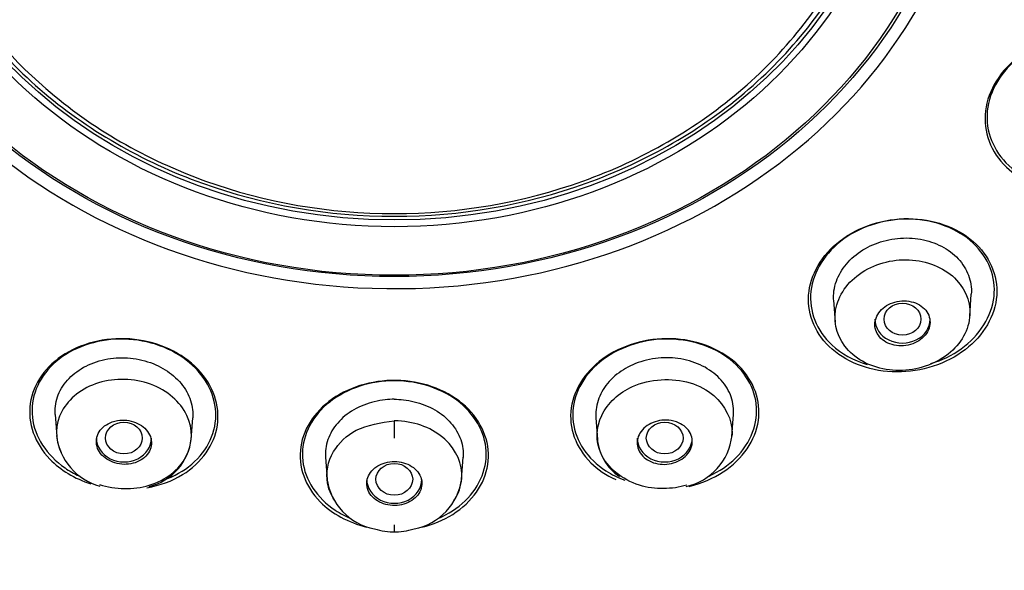
# Model space of a CAD drawing. Units: millimetres. Extents: x 6 to 291, y 5 to 413.
# Drawn here: x 247 to 251, y 220 to 222 of the extents above; entities that cross this region are included whole.
import ezdxf

# ---------------------------------------------------------------- set-up
doc = ezdxf.new("R2010")
doc.units = ezdxf.units.MM
doc.layers.add('Standard', color=7, linetype='Continuous')

msp = doc.modelspace()

# ---------------------------------------------------------------- linework, layer by layer
at = {"layer": 'Standard', "color": 7, "linetype": 'Continuous'}
for p, q in [((250.53372, 221.33188), (250.53929, 221.41146)), ((250.04015, 221.38922), (250.04572, 221.30967)), ((247.21722, 220.97538), (247.22278, 220.89581)), ((249.67114, 220.89581), (249.6767, 220.97538)), ((247.71037, 220.88381), (247.71594, 220.96339)), ((248.44696, 220.95207), (248.44696, 220.88865)), ((249.17798, 220.96339), (249.18355, 220.88381)), ((248.19727, 220.81976), (248.20287, 220.73972)), ((248.69105, 220.73972), (248.69665, 220.81976)), ((248.44696, 220.57438), (248.44696, 220.54975))]:
    msp.add_line(p, q, dxfattribs=at)
for centre, radius, start, end in [((247.43564, 220.92235), 0.21462, 186.4268, 254.78895), ((247.51121, 220.90932), 0.20077, 283.4848, 353.6829), ((249.36419, 220.90136), 0.18157, 184.46365, 236.31607), ((249.45971, 220.92218), 0.21318, 282.453, 353.57483), ((248.41445, 220.76995), 0.21352, 187.27755, 259.34881), ((248.47946, 220.76995), 0.21352, 280.65119, 352.72245), ((248.44339, 220.7788), 0.22914, 252.63312, 272.01074), ((248.45053, 220.7788), 0.22914, 267.98926, 287.36688)]:
    msp.add_arc(centre, radius, start, end, dxfattribs=at)
for centre, major_axis, start_param, end_param in [((248.44696, 224.37981), (8.60833, 0), -0.4475323, 3.589125), ((248.44696, 224.3154), (8.46667, 0), 0, 4.3499483), ((248.44696, 223.26641), (2.1189, 0), 3.1905577, 6.2080673), ((250.28963, 221.32071), (-0.1, 0), 0, 3.1415927), ((247.46649, 220.88961), (-0.1, 0), 0, 3.1415927), ((249.42742, 220.88961), (-0.1, 0), 0, 3.1415927), ((248.44696, 220.73989), (-0.1, 0), 0, 3.1415927)]:
    msp.add_ellipse(centre, major_axis=major_axis, ratio=0.8660254, start_param=start_param, end_param=end_param, dxfattribs=at)
for centre, major_axis in [((248.44696, 223.27213), (-2.07479, 0)), ((248.44696, 223.26369), (2.05983, 0)), ((248.44696, 223.2528), (-1.84363, 0)), ((248.44696, 223.26124), (1.82534, 0)), ((250.28963, 221.32071), (-0.06667, 0)), ((247.46649, 220.88961), (-0.06667, 0)), ((249.42742, 220.88961), (-0.06667, 0)), ((248.44696, 220.73989), (-0.06667, 0))]:
    msp.add_ellipse(centre, major_axis=major_axis, ratio=0.8660254, dxfattribs=at)
for points, knots in [([(248.44696, 233.20785), (248.34233, 233.20722), (248.16271, 233.20579), (247.86188, 233.1942), (247.56105, 233.17483), (247.28946, 233.1499), (247.0155, 233.1184), (246.74297, 233.08056), (246.45967, 233.033), (246.18999, 232.98067), (245.92892, 232.92343), (245.66165, 232.85734), (245.4062, 232.78701), (245.17135, 232.71609), (244.85965, 232.6141), (244.45253, 232.4644), (243.94961, 232.24837), (243.48013, 232.0144), (243.03504, 231.76323), (242.59939, 231.48812), (242.15829, 231.17275), (241.78067, 230.86746), (241.45555, 230.5776), (241.15324, 230.28353), (240.8503, 229.95643), (240.58486, 229.63718), (240.38431, 229.37264), (240.21427, 229.13143), (240.0462, 228.87534), (239.86769, 228.57677), (239.70649, 228.27709), (239.57651, 228.00975), (239.47758, 227.78755), (239.40123, 227.60222), (239.32406, 227.40177), (239.24006, 227.16338), (239.14652, 226.8605), (239.07102, 226.57185), (239.0186, 226.33325), (238.98294, 226.14876), (238.95098, 225.96149), (238.91687, 225.71921), (238.88893, 225.44891), (238.86591, 225.08861), (238.86253, 224.7558), (238.87318, 224.48681), (238.88063, 224.36231), (238.88783, 224.26099), (238.89738, 224.15018), (238.91332, 223.99669), (238.94215, 223.76802), (238.99303, 223.46203), (239.07281, 223.095), (239.16498, 222.75494), (239.26956, 222.43023), (239.37837, 222.13444), (239.50616, 221.82713), (239.65124, 221.51583), (239.75163, 221.32649), (239.80826, 221.22046)], [0, 0, 0, 0, 0.0148446, 0.0302289, 0.0460686, 0.0621686, 0.0727802, 0.0891942, 0.1052335, 0.1178088, 0.1323102, 0.1472402, 0.1611612, 0.174109, 0.186014, 0.2130949, 0.2429277, 0.2733528, 0.2973099, 0.3253729, 0.3567852, 0.3859011, 0.4051559, 0.4289141, 0.4562695, 0.4801024, 0.4990409, 0.5123279, 0.5300567, 0.5513797, 0.5721702, 0.5889482, 0.6029005, 0.6144009, 0.6237863, 0.640156, 0.6585586, 0.6791406, 0.6928136, 0.7008328, 0.7119314, 0.7263041, 0.7441493, 0.7603139, 0.7904265, 0.8030145, 0.8077624, 0.8123663, 0.8207978, 0.8274982, 0.8395962, 0.861463, 0.8820431, 0.90546, 0.923201, 0.9416461, 0.9602958, 0.9812059, 1, 1, 1, 1]), ([(257.08566, 221.22046), (257.18475, 221.40957), (257.3419, 221.71324), (257.54859, 222.21137), (257.7019, 222.65941), (257.81323, 223.06238), (257.89021, 223.41046), (257.94249, 223.70821), (257.97803, 223.96837), (258.00146, 224.19655), (258.01718, 224.41154), (258.02717, 224.6364), (258.03029, 224.89631), (258.02158, 225.22134), (257.9937, 225.58858), (257.94603, 225.95203), (257.89677, 226.22804), (257.84641, 226.46757), (257.79786, 226.66932), (257.74083, 226.87756), (257.68728, 227.05528), (257.63022, 227.2303), (257.56547, 227.41312), (257.48723, 227.61686), (257.39163, 227.8459), (257.26833, 228.11464), (257.11314, 228.41954), (256.93946, 228.72566), (256.72786, 229.06297), (256.46284, 229.44236), (256.09714, 229.90102), (255.68722, 230.34263), (255.30131, 230.70383), (254.98493, 230.9724), (254.68664, 231.2064), (254.40818, 231.40639), (254.16437, 231.569), (253.97659, 231.68797), (253.77091, 231.81188), (253.51743, 231.95589), (253.18559, 232.12999), (252.79592, 232.31379), (252.4039, 232.4771), (252.02974, 232.61568), (251.6488, 232.74115), (251.21963, 232.86317), (250.77614, 232.96775), (250.30622, 233.05767), (249.8582, 233.12333), (249.38378, 233.17239), (248.91664, 233.20222), (248.61837, 233.20613), (248.44696, 233.20785)], [0, 0, 0, 0, 0.0334569, 0.0636829, 0.0917513, 0.1164602, 0.1368123, 0.1542806, 0.1696009, 0.1830914, 0.1948798, 0.2075207, 0.2227364, 0.2408409, 0.2650674, 0.2883173, 0.30576, 0.314616, 0.3301714, 0.3426428, 0.3523739, 0.3626832, 0.3748129, 0.3862437, 0.4005436, 0.4179321, 0.43754, 0.4597619, 0.4787229, 0.5058452, 0.538076, 0.5778254, 0.6070784, 0.6259439, 0.6461234, 0.6694102, 0.6819803, 0.69385, 0.7054767, 0.7208022, 0.74094, 0.7658024, 0.7898587, 0.8086529, 0.8291547, 0.8533455, 0.8790594, 0.9008028, 0.9284238, 0.9498228, 0.9756799, 1, 1, 1, 1]), ([(247.16201, 224.38024), (247.33162, 224.52712), (247.5314, 224.64246), (247.97112, 224.80028), (248.20709, 224.84117), (248.68682, 224.84117), (248.92218, 224.80042), (249.36196, 224.64274), (249.56229, 224.52713), (249.90151, 224.23335), (250.03459, 224.06044), (250.21682, 223.67963), (250.26415, 223.47517), (250.26415, 223.05972), (250.21698, 222.85598), (250.03491, 222.47512), (249.90152, 222.30154), (249.5623, 222.00776), (249.36253, 221.89261), (248.92281, 221.7348), (248.68683, 221.69371), (248.2071, 221.69371), (247.97174, 221.73465), (247.53196, 221.89233), (247.33163, 222.00776), (246.99241, 222.30153), (246.85933, 222.47463), (246.6771, 222.85544), (246.62977, 223.05971), (246.62977, 223.47517), (246.67694, 223.67909), (246.85901, 224.05996), (246.9924, 224.23335), (247.16201, 224.38024)], [0, 0, 0, 0, 0.0625, 0.0625, 0.125, 0.125, 0.1875, 0.1875, 0.25, 0.25, 0.3125, 0.3125, 0.375, 0.375, 0.4375, 0.4375, 0.5, 0.5, 0.5625, 0.5625, 0.625, 0.625, 0.6875, 0.6875, 0.75, 0.75, 0.8125, 0.8125, 0.875, 0.875, 0.9375, 0.9375, 1, 1, 1, 1]), ([(246.84294, 222.56918), (246.9291, 222.41714), (247.04378, 222.27781), (247.35019, 222.01245), (247.54663, 221.89921), (247.97902, 221.74402), (248.21107, 221.70362), (248.68281, 221.70362), (248.91425, 221.74387), (249.34671, 221.89892), (249.5437, 222.01243), (249.87727, 222.3013), (250.00814, 222.47152), (250.1622, 222.79346), (250.20437, 222.93521), (250.22296, 223.08022)], [0, 0, 0, 0, 0.12768589, 0.12768589, 0.28020351, 0.28020351, 0.43272114, 0.43272114, 0.58523876, 0.58523876, 0.73775638, 0.73775638, 0.89027401, 0.89027401, 1, 1, 1, 1]), ([(251.19458, 222.26379), (251.13759, 222.31806), (251.05373, 222.35019), (250.87687, 222.35491), (250.7843, 222.32669), (250.64575, 222.22488), (250.59969, 222.15156), (250.58186, 222.00072), (250.61013, 221.92596), (250.71722, 221.8235), (250.79084, 221.7922), (250.86943, 221.7849)], [0, 0, 0, 0, 0.2040575, 0.2040575, 0.4081151, 0.4081151, 0.6121726, 0.6121726, 0.8162302, 0.8162302, 1, 1, 1, 1]), ([(251.1839, 222.2668), (251.1272, 222.31898), (251.04463, 222.34922), (250.8717, 222.35153), (250.78174, 222.32283), (250.64825, 222.22173), (250.60466, 222.14963), (250.5901, 222.00235), (250.61917, 221.92987), (250.707, 221.84877), (250.74744, 221.8262), (250.79221, 221.81197)], [0, 0, 0, 0, 0.2190048, 0.2190048, 0.4380095, 0.4380095, 0.6570143, 0.6570143, 0.876019, 0.876019, 1, 1, 1, 1]), ([(250.55646, 221.59297), (250.50019, 221.64734), (250.41654, 221.68087), (250.23944, 221.68932), (250.14635, 221.66344), (250.00679, 221.56616), (249.96035, 221.4954), (249.94122, 221.34819), (249.96863, 221.27498), (250.0798, 221.16748), (250.16397, 221.13367), (250.34083, 221.12581), (250.43344, 221.15143), (250.57456, 221.24976), (250.62036, 221.32062), (250.63938, 221.46533), (250.61274, 221.5386), (250.55646, 221.59297)], [0, 0, 0, 0, 0.125, 0.125, 0.25, 0.25, 0.375, 0.375, 0.5, 0.5, 0.625, 0.625, 0.75, 0.75, 0.875, 0.875, 1, 1, 1, 1]), ([(250.54594, 221.59655), (250.48991, 221.64887), (250.40761, 221.6805), (250.23429, 221.68647), (250.14385, 221.66001), (250.00948, 221.56333), (249.96552, 221.49364), (249.94975, 221.35001), (249.97795, 221.27893), (250.06749, 221.19533), (250.11213, 221.17098), (250.16162, 221.15637)], [0, 0, 0, 0, 0.2165913, 0.2165913, 0.4331825, 0.4331825, 0.6497738, 0.6497738, 0.8663651, 0.8663651, 1, 1, 1, 1]), ([(250.04018, 221.3889), (250.03997, 221.39159), (250.03983, 221.39429), (250.03976, 221.39699), (250.03916, 221.4203), (250.0439, 221.44433), (250.05331, 221.46687), (250.06224, 221.48829), (250.07552, 221.509), (250.09219, 221.52741), (250.10958, 221.5466), (250.13128, 221.56378), (250.15543, 221.57722), (250.1783, 221.58995), (250.20384, 221.59982), (250.23004, 221.60623), (250.2575, 221.61295), (250.2865, 221.61605), (250.31457, 221.61495), (250.34206, 221.61387), (250.36935, 221.6088), (250.39435, 221.60045), (250.41966, 221.592), (250.44336, 221.57997), (250.46345, 221.56517), (250.48414, 221.54993), (250.5014, 221.53119), (250.51393, 221.51078), (250.52597, 221.49117), (250.53409, 221.46951), (250.5376, 221.44742), (250.5395, 221.43549), (250.54003, 221.42325), (250.5392, 221.41101)], [0, 0, 0, 0, 0.0122942, 0.0122942, 0.0122942, 0.1187577, 0.1187577, 0.1187577, 0.2196319, 0.2196319, 0.2196319, 0.3251409, 0.3251409, 0.3251409, 0.4247478, 0.4247478, 0.4247478, 0.5293137, 0.5293137, 0.5293137, 0.6316239, 0.6316239, 0.6316239, 0.7352135, 0.7352135, 0.7352135, 0.8420708, 0.8420708, 0.8420708, 0.9445295, 0.9445295, 0.9445295, 1, 1, 1, 1]), ([(250.39281, 221.15947), (250.43254, 221.17178), (250.47002, 221.18994), (250.57032, 221.26204), (250.61375, 221.33177), (250.62944, 221.47319), (250.60198, 221.54423), (250.54594, 221.59655)], [0, 0, 0, 0, 0.1927618, 0.1927618, 0.5963809, 0.5963809, 1, 1, 1, 1]), ([(250.53181, 221.31663), (250.54112, 221.37011), (250.52387, 221.422), (250.44769, 221.50348), (250.38972, 221.52956), (250.26257, 221.54092), (250.19626, 221.52506), (250.09025, 221.45647), (250.05623, 221.40671), (250.03816, 221.3005), (250.05577, 221.24773), (250.13228, 221.16668), (250.18981, 221.14085), (250.31834, 221.13011), (250.38382, 221.1465), (250.48829, 221.21427), (250.5225, 221.26316), (250.53181, 221.31663)], [0, 0, 0, 0, 0.125, 0.125, 0.25, 0.25, 0.375, 0.375, 0.5, 0.5, 0.625, 0.625, 0.75, 0.75, 0.875, 0.875, 1, 1, 1, 1]), ([(250.19, 221.30825), (250.18903, 221.29907), (250.19, 221.28972), (250.19281, 221.28099), (250.19562, 221.27225), (250.20034, 221.26389), (250.20658, 221.25658), (250.21286, 221.24924), (250.22085, 221.24275), (250.22989, 221.23767), (250.23895, 221.23257), (250.24931, 221.22874), (250.26013, 221.22649), (250.27091, 221.22426), (250.28243, 221.22355), (250.29374, 221.22442), (250.30495, 221.22529), (250.31626, 221.22775), (250.32671, 221.23161), (250.33707, 221.23543), (250.34687, 221.24073), (250.35529, 221.24706), (250.36366, 221.25335), (250.37089, 221.26085), (250.3764, 221.26892), (250.38191, 221.27698), (250.38585, 221.28585), (250.3879, 221.29478), (250.38996, 221.30376), (250.39017, 221.31305), (250.38853, 221.32191), (250.38688, 221.33084), (250.3833, 221.33956), (250.37809, 221.34738), (250.37284, 221.35525), (250.3658, 221.36241), (250.35753, 221.36827), (250.34924, 221.37416), (250.3395, 221.37889), (250.3291, 221.38208), (250.31873, 221.38526), (250.30742, 221.38699), (250.29613, 221.3871), (250.28491, 221.38721), (250.27339, 221.38573), (250.26254, 221.38278), (250.25179, 221.37985), (250.24139, 221.37539), (250.23223, 221.36976), (250.22313, 221.36417), (250.21499, 221.35728), (250.2085, 221.34966), (250.20201, 221.34204), (250.19699, 221.3335), (250.19382, 221.32472), (250.19187, 221.31933), (250.19059, 221.31378), (250.19, 221.30825)], [0, 0, 0, 0, 0.0540449, 0.0540449, 0.0540449, 0.10807, 0.10807, 0.10807, 0.1623774, 0.1623774, 0.1623774, 0.2168176, 0.2168176, 0.2168176, 0.2710629, 0.2710629, 0.2710629, 0.3248657, 0.3248657, 0.3248657, 0.3781796, 0.3781796, 0.3781796, 0.4311814, 0.4311814, 0.4311814, 0.4841851, 0.4841851, 0.4841851, 0.5374992, 0.5374992, 0.5374992, 0.5912938, 0.5912938, 0.5912938, 0.645528, 0.645528, 0.645528, 0.6999664, 0.6999664, 0.6999664, 0.7542829, 0.7542829, 0.7542829, 0.8082105, 0.8082105, 0.8082105, 0.8616595, 0.8616595, 0.8616595, 0.9147486, 0.9147486, 0.9147486, 0.9677437, 0.9677437, 0.9677437, 1, 1, 1, 1]), ([(247.73402, 221.13963), (247.67792, 221.19797), (247.59357, 221.23726), (247.4158, 221.2575), (247.3229, 221.23795), (247.18364, 221.15208), (247.1372, 221.08653), (247.11653, 220.94432), (247.14281, 220.87033), (247.23622, 220.77361), (247.28822, 220.74246), (247.3459, 220.72347)], [0, 0, 0, 0, 0.213311, 0.213311, 0.426622, 0.426622, 0.639933, 0.639933, 0.853244, 0.853244, 1, 1, 1, 1]), ([(247.68007, 221.1814), (247.61217, 221.22851), (247.52224, 221.2526), (247.34854, 221.24338), (247.26535, 221.20975), (247.15457, 221.10518), (247.12666, 221.03498), (247.14237, 220.89475), (247.18582, 220.82766), (247.26857, 220.77044), (247.28561, 220.76075), (247.30358, 220.75236)], [0, 0, 0, 0, 0.2361369, 0.2361369, 0.4722738, 0.4722738, 0.7084107, 0.7084107, 0.9445476, 0.9445476, 1, 1, 1, 1]), ([(249.69579, 221.15185), (249.64005, 221.20716), (249.55645, 221.24262), (249.37889, 221.25542), (249.28552, 221.23198), (249.14542, 221.13936), (249.09869, 221.07091), (249.07826, 220.92692), (249.10479, 220.85434), (249.18466, 220.7754), (249.21541, 220.75466), (249.24982, 220.73873)], [0, 0, 0, 0, 0.2246501, 0.2246501, 0.4493002, 0.4493002, 0.6739503, 0.6739503, 0.8986004, 0.8986004, 1, 1, 1, 1]), ([(249.64049, 221.19138), (249.57288, 221.23494), (249.48341, 221.25508), (249.30947, 221.23816), (249.22577, 221.20054), (249.11477, 221.0898), (249.08726, 221.01742), (249.10395, 220.87784), (249.14764, 220.81327), (249.23519, 220.75718), (249.2583, 220.74603), (249.28288, 220.73726)], [0, 0, 0, 0, 0.2318942, 0.2318942, 0.4637884, 0.4637884, 0.6956826, 0.6956826, 0.9275767, 0.9275767, 1, 1, 1, 1]), ([(249.58892, 220.75178), (249.62519, 220.7687), (249.65788, 220.79086), (249.74064, 220.87294), (249.76742, 220.945), (249.75112, 221.08264), (249.7081, 221.14781), (249.64049, 221.19138)], [0, 0, 0, 0, 0.19139952, 0.19139952, 0.59569976, 0.59569976, 1, 1, 1, 1]), ([(247.21724, 220.97509), (247.21695, 220.97928), (247.21682, 220.98347), (247.21685, 220.98764), (247.21703, 221.0105), (247.22205, 221.03357), (247.2319, 221.05481), (247.24159, 221.07571), (247.25618, 221.09537), (247.27414, 221.11232), (247.29207, 221.12923), (247.31386, 221.14394), (247.33793, 221.1551), (247.36245, 221.16646), (247.39013, 221.17427), (247.41836, 221.178), (247.44517, 221.18154), (247.47321, 221.1816), (247.50034, 221.1781), (247.52864, 221.17446), (247.55674, 221.16673), (247.58201, 221.15546), (247.60593, 221.14479), (247.62804, 221.13085), (247.64677, 221.11479), (247.66639, 221.09797), (247.68287, 221.07833), (247.69445, 221.0574), (247.70579, 221.0369), (247.7128, 221.01469), (247.71526, 220.99261), (247.71635, 220.98277), (247.71657, 220.97284), (247.7159, 220.96297)], [0, 0, 0, 0, 0.0193721, 0.0193721, 0.0193721, 0.1257573, 0.1257573, 0.1257573, 0.2304174, 0.2304174, 0.2304174, 0.3348117, 0.3348117, 0.3348117, 0.4413209, 0.4413209, 0.4413209, 0.5422385, 0.5422385, 0.5422385, 0.6477928, 0.6477928, 0.6477928, 0.7474426, 0.7474426, 0.7474426, 0.8520534, 0.8520534, 0.8520534, 0.9544076, 0.9544076, 0.9544076, 1, 1, 1, 1]), ([(247.62446, 220.74238), (247.66187, 220.75756), (247.69554, 220.77847), (247.77892, 220.85675), (247.80621, 220.92722), (247.79084, 221.06631), (247.74796, 221.1343), (247.68007, 221.1814)], [0, 0, 0, 0, 0.1960306, 0.1960306, 0.5980153, 0.5980153, 1, 1, 1, 1]), ([(249.67668, 220.97509), (249.67697, 220.97928), (249.6771, 220.98347), (249.67706, 220.98764), (249.67689, 221.0105), (249.67187, 221.03357), (249.66202, 221.05481), (249.65233, 221.07571), (249.63774, 221.09537), (249.61978, 221.11232), (249.60185, 221.12923), (249.58006, 221.14394), (249.55599, 221.1551), (249.53147, 221.16646), (249.50379, 221.17427), (249.47556, 221.178), (249.44875, 221.18154), (249.42071, 221.1816), (249.39358, 221.1781), (249.36528, 221.17446), (249.33718, 221.16673), (249.31191, 221.15546), (249.28799, 221.14479), (249.26588, 221.13085), (249.24715, 221.11479), (249.22753, 221.09797), (249.21105, 221.07833), (249.19947, 221.0574), (249.18813, 221.0369), (249.18112, 221.01469), (249.17866, 220.99261), (249.17757, 220.98277), (249.17735, 220.97284), (249.17802, 220.96297)], [0, 0, 0, 0, 0.0193721, 0.0193721, 0.0193721, 0.1257573, 0.1257573, 0.1257573, 0.2304174, 0.2304174, 0.2304174, 0.3348117, 0.3348117, 0.3348117, 0.4413209, 0.4413209, 0.4413209, 0.5422385, 0.5422385, 0.5422385, 0.6477928, 0.6477928, 0.6477928, 0.7474426, 0.7474426, 0.7474426, 0.8520534, 0.8520534, 0.8520534, 0.9544076, 0.9544076, 0.9544076, 1, 1, 1, 1]), ([(247.54986, 220.70926), (247.59653, 220.71757), (247.64081, 220.73368), (247.74912, 220.79991), (247.795, 220.86556), (247.81566, 221.00648), (247.79013, 221.08128), (247.73402, 221.13963)], [0, 0, 0, 0, 0.2121559, 0.2121559, 0.6060779, 0.6060779, 1, 1, 1, 1]), ([(249.51584, 220.71443), (249.56068, 220.72512), (249.60326, 220.7429), (249.71079, 220.8136), (249.75691, 220.8819), (249.77725, 221.02361), (249.75154, 221.09654), (249.69579, 221.15185)], [0, 0, 0, 0, 0.2055547, 0.2055547, 0.6027773, 0.6027773, 1, 1, 1, 1]), ([(247.55811, 220.71864), (247.61887, 220.73708), (247.66581, 220.77412), (247.7168, 220.8682), (247.71769, 220.92282), (247.67113, 221.02103), (247.62387, 221.06195), (247.50273, 221.10694), (247.4346, 221.10826), (247.3143, 221.07123), (247.26669, 221.03346), (247.2165, 220.93967), (247.21543, 220.88596), (247.23875, 220.83683)], [0, 0, 0, 0, 0.1668634, 0.1668634, 0.3337268, 0.3337268, 0.5005902, 0.5005902, 0.6674536, 0.6674536, 0.8343169, 0.8343169, 1, 1, 1, 1]), ([(248.7157, 220.99426), (248.66004, 221.05099), (248.57617, 221.0885), (248.39841, 221.10543), (248.3051, 221.0842), (248.16504, 220.99559), (248.11829, 220.92899), (248.09725, 220.78689), (248.1233, 220.71401), (248.22064, 220.61536), (248.28061, 220.58301), (248.34667, 220.56662)], [0, 0, 0, 0, 0.2095185, 0.2095185, 0.4190369, 0.4190369, 0.6285554, 0.6285554, 0.8380738, 0.8380738, 1, 1, 1, 1]), ([(248.66099, 221.03514), (248.59338, 221.08044), (248.50366, 221.1027), (248.32965, 221.08997), (248.24606, 221.05458), (248.13492, 220.94755), (248.1071, 220.87669), (248.12288, 220.73771), (248.16616, 220.67219), (248.25075, 220.61585), (248.27034, 220.60551), (248.2911, 220.59688)], [0, 0, 0, 0, 0.234293, 0.234293, 0.4685859, 0.4685859, 0.7028789, 0.7028789, 0.9371718, 0.9371718, 1, 1, 1, 1]), ([(249.33581, 220.71864), (249.27227, 220.7383), (249.17476, 220.81873), (249.18014, 220.97703), (249.30959, 221.10097), (249.49394, 221.11172), (249.63294, 221.03588), (249.67356, 220.95431), (249.67153, 220.90105), (249.67135, 220.8983)], [0, 0, 0, 0, 0.194413, 0.3561764, 0.5164392, 0.715212, 0.8146236, 0.9904382, 1, 1, 1, 1]), ([(248.44696, 221.03016), (248.43602, 221.03016), (248.42506, 221.02956), (248.41422, 221.02838), (248.38743, 221.02545), (248.36094, 221.01893), (248.33669, 221.00944), (248.31128, 220.99949), (248.2876, 220.98598), (248.26792, 220.96983), (248.24864, 220.95401), (248.23266, 220.9353), (248.22097, 220.91538), (248.20912, 220.89522), (248.20129, 220.87325), (248.19829, 220.85117), (248.19686, 220.84065), (248.19656, 220.82997), (248.19735, 220.81934)], [0, 0, 0, 0, 0.0803756, 0.0803756, 0.0803756, 0.2797193, 0.2797193, 0.2797193, 0.4889874, 0.4889874, 0.4889874, 0.6937412, 0.6937412, 0.6937412, 0.9010553, 0.9010553, 0.9010553, 1, 1, 1, 1]), ([(248.44696, 221.03016), (248.4579, 221.03016), (248.46886, 221.02956), (248.4797, 221.02838), (248.50648, 221.02545), (248.53298, 221.01893), (248.55723, 221.00944), (248.58264, 220.99949), (248.60632, 220.98598), (248.626, 220.96983), (248.64528, 220.95401), (248.66126, 220.9353), (248.67295, 220.91538), (248.6848, 220.89522), (248.69263, 220.87325), (248.69563, 220.85117), (248.69706, 220.84065), (248.69735, 220.82997), (248.69657, 220.81934)], [0, 0, 0, 0, 0.0803756, 0.0803756, 0.0803756, 0.2797193, 0.2797193, 0.2797193, 0.4889874, 0.4889874, 0.4889874, 0.6937412, 0.6937412, 0.6937412, 0.9010553, 0.9010553, 0.9010553, 1, 1, 1, 1]), ([(248.60581, 220.59818), (248.64285, 220.61413), (248.67621, 220.63557), (248.75953, 220.71525), (248.78667, 220.78598), (248.77127, 220.92351), (248.7286, 220.98985), (248.66099, 221.03514)], [0, 0, 0, 0, 0.1942104, 0.1942104, 0.5971052, 0.5971052, 1, 1, 1, 1]), ([(248.54692, 220.5666), (248.58721, 220.57638), (248.62535, 220.59198), (248.72953, 220.65734), (248.77559, 220.72373), (248.7966, 220.86405), (248.77135, 220.93754), (248.7157, 220.99426)], [0, 0, 0, 0, 0.19025006, 0.19025006, 0.59512503, 0.59512503, 1, 1, 1, 1]), ([(247.42414, 220.94814), (247.41394, 220.94454), (247.40444, 220.93946), (247.39643, 220.93333), (247.38842, 220.9272), (247.38167, 220.91985), (247.37673, 220.91189), (247.37176, 220.90388), (247.36849, 220.89505), (247.36718, 220.8861), (247.36586, 220.87713), (247.36648, 220.8678), (247.369, 220.85889), (247.3715, 220.85001), (247.37596, 220.84131), (247.38202, 220.8335), (247.38803, 220.82576), (247.39577, 220.8187), (247.40461, 220.81291), (247.41337, 220.80717), (247.42344, 220.80253), (247.434, 220.79937), (247.4445, 220.79624), (247.45575, 220.79448), (247.46684, 220.79425), (247.47792, 220.79402), (247.48914, 220.79531), (247.49958, 220.798), (247.51008, 220.8007), (247.52007, 220.8049), (247.52874, 220.81023), (247.5375, 220.81561), (247.54516, 220.82229), (247.55111, 220.82973), (247.55711, 220.83723), (247.56153, 220.84571), (247.56402, 220.85446), (247.56652, 220.86324), (247.56713, 220.87254), (247.5658, 220.88159), (247.56447, 220.89062), (247.56117, 220.89965), (247.55616, 220.90792), (247.55119, 220.91612), (247.54438, 220.92381), (247.53631, 220.93031), (247.52831, 220.93676), (247.51885, 220.94223), (247.50871, 220.94626), (247.49863, 220.95026), (247.48761, 220.95294), (247.47655, 220.95409), (247.46552, 220.95524), (247.45415, 220.95489), (247.44338, 220.95308), (247.43677, 220.95197), (247.43029, 220.95031), (247.42414, 220.94814)], [0, 0, 0, 0, 0.0540449, 0.0540449, 0.0540449, 0.10807, 0.10807, 0.10807, 0.1623774, 0.1623774, 0.1623774, 0.2168176, 0.2168176, 0.2168176, 0.2710629, 0.2710629, 0.2710629, 0.3248657, 0.3248657, 0.3248657, 0.3781796, 0.3781796, 0.3781796, 0.4311814, 0.4311814, 0.4311814, 0.4841851, 0.4841851, 0.4841851, 0.5374992, 0.5374992, 0.5374992, 0.5912938, 0.5912938, 0.5912938, 0.645528, 0.645528, 0.645528, 0.6999664, 0.6999664, 0.6999664, 0.7542829, 0.7542829, 0.7542829, 0.8082105, 0.8082105, 0.8082105, 0.8616595, 0.8616595, 0.8616595, 0.9147486, 0.9147486, 0.9147486, 0.9677437, 0.9677437, 0.9677437, 1, 1, 1, 1]), ([(248.22973, 220.6638), (248.21725, 220.68324), (248.19352, 220.74216), (248.21274, 220.83928), (248.30651, 220.93201), (248.39804, 220.94513), (248.44696, 220.95207)], [0, 0, 0, 0, 0.1622009, 0.4542892, 0.7083641, 1, 1, 1, 1]), ([(248.66437, 220.66382), (248.68003, 220.68827), (248.68918, 220.71523), (248.69516, 220.7946), (248.67293, 220.84596), (248.58816, 220.92412), (248.5269, 220.94847), (248.45631, 220.95188), (248.45163, 220.95199), (248.44696, 220.95207)], [0, 0, 0, 0, 0.2069373, 0.2069373, 0.5898333, 0.5898333, 0.9727293, 0.9727293, 1, 1, 1, 1]), ([(249.46978, 220.94814), (249.47998, 220.94454), (249.48948, 220.93946), (249.49749, 220.93333), (249.5055, 220.9272), (249.51225, 220.91985), (249.51719, 220.91189), (249.52216, 220.90388), (249.52543, 220.89505), (249.52674, 220.8861), (249.52806, 220.87713), (249.52744, 220.8678), (249.52492, 220.85889), (249.52242, 220.85001), (249.51795, 220.84131), (249.5119, 220.8335), (249.50589, 220.82576), (249.49815, 220.8187), (249.48931, 220.81291), (249.48055, 220.80717), (249.47048, 220.80253), (249.45992, 220.79937), (249.44942, 220.79624), (249.43817, 220.79448), (249.42708, 220.79425), (249.41599, 220.79402), (249.40478, 220.79531), (249.39434, 220.798), (249.38384, 220.8007), (249.37385, 220.8049), (249.36517, 220.81023), (249.35642, 220.81561), (249.34876, 220.82229), (249.34281, 220.82973), (249.33681, 220.83723), (249.33238, 220.84571), (249.3299, 220.85446), (249.3274, 220.86324), (249.32679, 220.87254), (249.32812, 220.88159), (249.32945, 220.89062), (249.33275, 220.89965), (249.33776, 220.90792), (249.34273, 220.91612), (249.34954, 220.92381), (249.35761, 220.93031), (249.3656, 220.93676), (249.37507, 220.94223), (249.38521, 220.94626), (249.39529, 220.95026), (249.40631, 220.95294), (249.41737, 220.95409), (249.4284, 220.95524), (249.43977, 220.95489), (249.45054, 220.95308), (249.45715, 220.95197), (249.46363, 220.95031), (249.46978, 220.94814)], [0, 0, 0, 0, 0.0540449, 0.0540449, 0.0540449, 0.10807, 0.10807, 0.10807, 0.1623774, 0.1623774, 0.1623774, 0.2168176, 0.2168176, 0.2168176, 0.2710629, 0.2710629, 0.2710629, 0.3248657, 0.3248657, 0.3248657, 0.3781796, 0.3781796, 0.3781796, 0.4311814, 0.4311814, 0.4311814, 0.4841851, 0.4841851, 0.4841851, 0.5374992, 0.5374992, 0.5374992, 0.5912938, 0.5912938, 0.5912938, 0.645528, 0.645528, 0.645528, 0.6999664, 0.6999664, 0.6999664, 0.7542829, 0.7542829, 0.7542829, 0.8082105, 0.8082105, 0.8082105, 0.8616595, 0.8616595, 0.8616595, 0.9147486, 0.9147486, 0.9147486, 0.9677437, 0.9677437, 0.9677437, 1, 1, 1, 1]), ([(248.37618, 220.78114), (248.36822, 220.77477), (248.36155, 220.76722), (248.35672, 220.75913), (248.35188, 220.75103), (248.34873, 220.74217), (248.34753, 220.73327), (248.34633, 220.72433), (248.34705, 220.7151), (248.34965, 220.70635), (248.35225, 220.69758), (248.3568, 220.68904), (248.36294, 220.68145), (248.36906, 220.67389), (248.37692, 220.66707), (248.38588, 220.66156), (248.39477, 220.65609), (248.40498, 220.65177), (248.41567, 220.64896), (248.42626, 220.64618), (248.43761, 220.64481), (248.44877, 220.64497), (248.45987, 220.64513), (248.47108, 220.64681), (248.48148, 220.64986), (248.49189, 220.65291), (248.50177, 220.65742), (248.51032, 220.66301), (248.51893, 220.66863), (248.52643, 220.67549), (248.53222, 220.68303), (248.53807, 220.69064), (248.54234, 220.69915), (248.5447, 220.70786), (248.54708, 220.71664), (248.54758, 220.72586), (248.54616, 220.73478), (248.54474, 220.74372), (248.54135, 220.7526), (248.53626, 220.76067), (248.53117, 220.76872), (248.52426, 220.77619), (248.51608, 220.78244), (248.50795, 220.78865), (248.49836, 220.79383), (248.48808, 220.79753), (248.4779, 220.80121), (248.46677, 220.80353), (248.45562, 220.8043), (248.44455, 220.80507), (248.43315, 220.80434), (248.42238, 220.80215), (248.41163, 220.79997), (248.40121, 220.7963), (248.39196, 220.79143), (248.38629, 220.78845), (248.38097, 220.78498), (248.37618, 220.78114)], [0, 0, 0, 0, 0.0540449, 0.0540449, 0.0540449, 0.10807, 0.10807, 0.10807, 0.1623774, 0.1623774, 0.1623774, 0.2168176, 0.2168176, 0.2168176, 0.2710629, 0.2710629, 0.2710629, 0.3248657, 0.3248657, 0.3248657, 0.3781796, 0.3781796, 0.3781796, 0.4311814, 0.4311814, 0.4311814, 0.4841851, 0.4841851, 0.4841851, 0.5374992, 0.5374992, 0.5374992, 0.5912938, 0.5912938, 0.5912938, 0.645528, 0.645528, 0.645528, 0.6999664, 0.6999664, 0.6999664, 0.7542829, 0.7542829, 0.7542829, 0.8082105, 0.8082105, 0.8082105, 0.8616595, 0.8616595, 0.8616595, 0.9147486, 0.9147486, 0.9147486, 0.9677437, 0.9677437, 0.9677437, 1, 1, 1, 1]), ([(249.50751, 220.71879), (249.48065, 220.71074), (249.42197, 220.7023), (249.36377, 220.70998), (249.33581, 220.71864)], [0, 0, 0, 0, 0.4851106, 1, 1, 1, 1])]:
    msp.add_open_spline(points, degree=3, knots=knots, dxfattribs=at)
msp.add_open_spline([(247.3779, 220.72149), (247.43571, 220.70197), (247.49995, 220.70099), (247.55811, 220.71864)], degree=3, dxfattribs=at)

doc.saveas('drawing.dxf')
